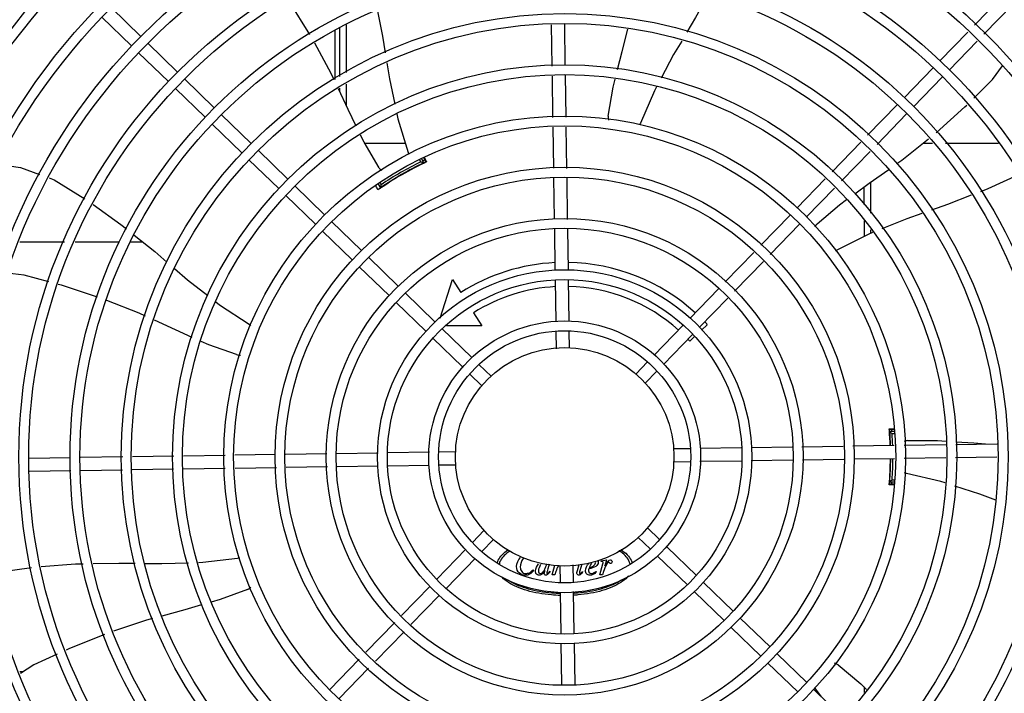
# Model space of a CAD drawing. Units: millimetres. Extents: x 2935 to 3481, y 1219 to 1493.
# Drawn here: x 3187 to 3187, y 1329 to 1330 of the extents above; entities that cross this region are included whole.
import ezdxf

# ---------------------------------------------------------------- set-up
doc = ezdxf.new("R2010")
doc.units = ezdxf.units.MM
doc.layers.add('-teeqpp', color=252, linetype='Continuous')

msp = doc.modelspace()

# ---------------------------------------------------------------- linework, layer by layer
at = {"layer": '-teeqpp'}
for p, q in [((3187.101432207311, 1329.532493711912), (3187.114591062193, 1329.546056219403)), ((3186.719816643096, 1329.5272693647), (3186.706216105441, 1329.540465117633)), ((3187.105738445917, 1329.528315637494), (3187.118897300801, 1329.541878144519)), ((3186.715638567282, 1329.52296312516), (3186.702038031489, 1329.536158878562)), ((3186.813828238857, 1329.532555282815), (3186.813829635862, 1329.51072863001)), ((3186.908139595318, 1329.513639949636), (3186.907854102782, 1329.532539215759)), ((3186.914135162185, 1329.513978708553), (3186.913849669648, 1329.53287797514)), ((3186.808819275073, 1329.507639611046), (3186.808818889026, 1329.530122793037)), ((3186.810828320742, 1329.531259250206), (3186.810829754352, 1329.508879124703)), ((3187.085470538791, 1329.516042413762), (3187.098307412435, 1329.529273064157)), ((3186.736646859009, 1329.510940055369), (3186.723046321354, 1329.524135808302)), ((3187.089776777398, 1329.511864339345), (3187.102613651041, 1329.525094989274)), ((3186.732468784124, 1329.506633817228), (3186.718868245539, 1329.519829569229)), ((3186.908493934316, 1329.49018309123), (3186.90820739079, 1329.509151997182)), ((3186.914493250413, 1329.490273716877), (3186.914202956725, 1329.509490756098)), ((3187.069141230392, 1329.499212197853), (3187.082336984257, 1329.512812735509)), ((3186.753477074919, 1329.494610747435), (3186.739876538196, 1329.507806499439)), ((3186.813829973009, 1329.505460391077), (3186.813830596807, 1329.495710223846)), ((3187.07344746993, 1329.49503412297), (3187.086643222864, 1329.508634660159)), ((3186.749299000036, 1329.490304508362), (3186.735698463312, 1329.503500261298)), ((3186.810830090567, 1329.503610885769), (3186.810830189903, 1329.502075582644)), ((3187.052493760906, 1329.482054060564), (3187.066007673996, 1329.495982518664)), ((3186.770307292692, 1329.478281438575), (3186.756706754107, 1329.491477191041)), ((3187.056800000443, 1329.477875986612), (3187.070313912603, 1329.491804443779)), ((3186.766129217809, 1329.473975199967), (3186.752528679224, 1329.487170951968)), ((3186.908843479364, 1329.467043603139), (3186.908561644898, 1329.485700727042)), ((3186.914846985295, 1329.466856863864), (3186.914560960995, 1329.485791352688)), ((3186.840973114158, 1329.478277875746), (3186.822378387791, 1329.478276685808)), ((3187.036220225389, 1329.465281327644), (3187.049370908182, 1329.478835412853)), ((3187.082211099657, 1329.478293314867), (3187.077797699564, 1329.478293032848)), ((3187.112443160293, 1329.478295249928), (3187.088188205461, 1329.478293697703)), ((3186.787137507672, 1329.461952129708), (3186.773536970018, 1329.475147882176)), ((3187.040526463994, 1329.461103253692), (3187.053677145859, 1329.474657337502)), ((3186.782959431857, 1329.457645891099), (3186.769358895135, 1329.470841643568)), ((3186.847233868548, 1329.468184481327), (3186.847185890541, 1329.468267570186)), ((3186.847987994741, 1329.469878158359), (3186.847374914008, 1329.47093988943)), ((3186.849396613379, 1329.46943849809), (3186.848283155627, 1329.471366777754)), ((3186.849333082784, 1329.471766981183), (3186.850375515949, 1329.469721411976)), ((3186.849724635224, 1329.469523133831), (3186.84973526597, 1329.469527725081)), ((3186.828488538457, 1329.459652092872), (3186.829478764706, 1329.457937222977)), ((3186.829347010539, 1329.460165174386), (3186.829802132343, 1329.459376994186)), ((3186.831598009417, 1329.459266572191), (3186.831645463419, 1329.459184389091)), ((3186.909196540871, 1329.443671361731), (3186.90891123179, 1329.462558524677)), ((3186.91520004587, 1329.443484622455), (3186.914914735858, 1329.462371785399)), ((3187.02013494728, 1329.448702629023), (3187.033097371733, 1329.462062679932)), ((3187.05383284966, 1329.460511755129), (3187.053833758188, 1329.446327040702)), ((3186.803967723583, 1329.445622821309), (3186.790367186859, 1329.458818574244)), ((3186.829632700548, 1329.457972945864), (3186.829729919642, 1329.458040631305)), ((3187.024441186818, 1329.444524555072), (3187.03740361034, 1329.457884605048)), ((3187.050832988622, 1329.458340737753), (3187.050833497463, 1329.450397720551)), ((3186.7997896487, 1329.441316582236), (3186.786189111978, 1329.454512334705)), ((3186.820797939496, 1329.429293511979), (3186.807197403703, 1329.442489265381)), ((3187.003594668827, 1329.431654970683), (3187.017001391815, 1329.445472950767)), ((3187.007900907434, 1329.427476896264), (3187.021307631353, 1329.441294875885)), ((3187.050833980441, 1329.442838313295), (3187.050834435103, 1329.435743243135)), ((3186.816619865542, 1329.424987273838), (3186.803019328819, 1329.438183026308)), ((3186.909552017679, 1329.420139236117), (3186.909264291435, 1329.439186283267)), ((3186.915551332845, 1329.420229861296), (3186.915267798297, 1329.438999543527)), ((3187.053834242096, 1329.438767633913), (3187.053834343594, 1329.43717159264)), ((3186.664511803602, 1329.433266582502), (3186.68497749989, 1329.433267892443)), ((3186.689803730681, 1329.43326820133), (3186.710127514643, 1329.433269502178)), ((3186.715092500576, 1329.433269819009), (3186.720631762185, 1329.433270174572)), ((3186.987335018424, 1329.414896549157), (3187.000474479701, 1329.428439068828)), ((3186.837628155406, 1329.41296420358), (3186.824027619614, 1329.426159956516)), ((3186.991641257031, 1329.410718473807), (3187.004780719238, 1329.424260994412)), ((3186.833450081452, 1329.40865796544), (3186.819849543799, 1329.421853717908)), ((3186.856864368714, 1329.398285815029), (3186.862506519546, 1329.415964234927)), ((3186.862506519546, 1329.415964234927), (3186.866249482593, 1329.41004898148)), ((3186.909907987665, 1329.396574329202), (3186.909619986331, 1329.415639749509)), ((3186.91590255393, 1329.396979365956), (3186.915619301499, 1329.415730373757)), ((3186.854458372248, 1329.396634895182), (3186.840857834594, 1329.40983064765)), ((3186.97112403797, 1329.398188290508), (3186.984214829296, 1329.411680647769)), ((3186.850280297365, 1329.392328656575), (3186.836679760642, 1329.405524409045)), ((3186.975430276576, 1329.39401021609), (3186.988521067904, 1329.40750257242)), ((3186.872131283662, 1329.400753583742), (3186.87587424671, 1329.394838329829)), ((3186.871288589091, 1329.380305586319), (3186.857688051436, 1329.393501339252)), ((3186.87587424671, 1329.394838329829), (3186.859721871391, 1329.394837296059)), ((3186.910092898058, 1329.384333494722), (3186.909975197952, 1329.392125100206)), ((3186.91608673225, 1329.384787012166), (3186.915974514047, 1329.392215726318)), ((3186.954763209851, 1329.38132558839), (3186.967990481573, 1329.394958611785)), ((3186.979132898415, 1329.39531929735), (3186.976436235931, 1329.39282152658)), ((3186.867110514206, 1329.375999348178), (3186.853509977483, 1329.389195100647)), ((3186.959069449389, 1329.377147513973), (3186.972296721111, 1329.390780537369)), ((3186.973147436036, 1329.389775290747), (3186.971062816621, 1329.387844421673)), ((3186.946505062862, 1329.372814119314), (3186.951631547261, 1329.378097860734)), ((3186.880306250932, 1329.371556310258), (3186.874518269211, 1329.377172030391)), ((3186.950811301469, 1329.368636044896), (3186.955937785867, 1329.373919786315)), ((3186.876128176979, 1329.367250072118), (3186.870340193394, 1329.372865792249)), ((3187.064591973362, 1329.347393333508), (3187.062374064831, 1329.347393192397)), ((3187.062549018697, 1329.346513952108), (3187.062562991029, 1329.346360538734)), ((3187.062599509678, 1329.345929156327), (3187.06262138103, 1329.345652144951)), ((3187.062714799168, 1329.343850287611), (3187.062619344997, 1329.34385028167)), ((3187.06262138103, 1329.345652144951), (3187.06263792992, 1329.345434561198)), ((3187.064607728871, 1329.346350408701), (3187.062623171905, 1329.34635028142)), ((3187.06268366742, 1329.344783700434), (3187.062637546032, 1329.345437971989)), ((3187.064622834345, 1329.345350409376), (3187.063708365638, 1329.3453503507)), ((3186.963697519545, 1329.338593235773), (3186.971126234162, 1329.338705453977)), ((3186.975889873337, 1329.338777413162), (3186.994640882068, 1329.339060666062)), ((3186.99914036821, 1329.339128634712), (3187.017910052303, 1329.339412170194)), ((3187.022395131231, 1329.33947992169), (3187.041282293245, 1329.3397652317)), ((3187.045767370313, 1329.339832982261), (3187.064701860068, 1329.340119006564)), ((3187.069184224255, 1329.34018671761), (3187.088401263946, 1329.340477009436)), ((3187.092889216865, 1329.340544804909), (3187.111788482056, 1329.340830297444)), ((3186.687707479118, 1329.334424130974), (3186.668759641038, 1329.334137905742)), ((3186.711562859, 1329.334784491313), (3186.692206965259, 1329.334492100556)), ((3186.73495007618, 1329.335137778389), (3186.71605081099, 1329.334852285853)), ((3186.758406935052, 1329.335492116922), (3186.739438030032, 1329.335205573397)), ((3186.781546422678, 1329.335841661503), (3186.762889300172, 1329.335559827505)), ((3186.804918666415, 1329.336194723013), (3186.786031500675, 1329.335909413462)), ((3186.828450791097, 1329.336550199355), (3186.809403743481, 1329.336262474506)), ((3186.852015698476, 1329.336906170736), (3186.832950277239, 1329.336618168472)), ((3186.864256532027, 1329.337091080665), (3186.856464926077, 1329.336973380556)), ((3186.975666087872, 1329.332773348632), (3186.994731508179, 1329.333061350896)), ((3186.999230995253, 1329.333129319549), (3187.018278041007, 1329.33341704393)), ((3187.022763120866, 1329.333484795892), (3187.041650283813, 1329.333770105439)), ((3187.046135361809, 1329.333837857397), (3187.064792485248, 1329.334119691397)), ((3187.069274851298, 1329.334187401982), (3187.088243755387, 1329.334473945971)), ((3187.092731708307, 1329.334541740978), (3187.11163097443, 1329.33482723305)), ((3186.711405349509, 1329.328781426916), (3186.6922975923, 1329.328492785393)), ((3186.734792569484, 1329.329134713995), (3186.715893303361, 1329.328849221925)), ((3186.758497561163, 1329.329492800827), (3186.739280521473, 1329.329202509466)), ((3186.781914414174, 1329.32984653664), (3186.76297992535, 1329.329560512339)), ((3186.805286655117, 1329.330199598145), (3186.786399492172, 1329.329914287668)), ((3186.828541416278, 1329.330550883723), (3186.809771734978, 1329.330267348711)), ((3186.851791912082, 1329.330902106207), (3186.833040903349, 1329.330618853307)), ((3186.863984265873, 1329.331086283594), (3186.856555551255, 1329.330974065391)), ((3186.963425253393, 1329.332588438238), (3186.971216859342, 1329.332706138346)), ((3186.687798104296, 1329.328424816273), (3186.668850266217, 1329.32813859011)), ((3187.0626204956, 1329.32585028099), (3187.062715950701, 1329.325850287863)), ((3187.063709709094, 1329.324350350683), (3187.064940058622, 1329.324350430083)), ((3187.064687851187, 1329.322307487648), (3187.062375670338, 1329.32230733887)), ((3187.062624642688, 1329.323350281223), (3187.064855547841, 1329.323350424296)), ((3186.95155360844, 1329.302429446784), (3186.957341592956, 1329.296813727122)), ((3186.87687048395, 1329.301043474007), (3186.871744000482, 1329.29575973352)), ((3186.947375533555, 1329.298123208643), (3186.953163518071, 1329.29250748898)), ((3186.868612337892, 1329.292532005864), (3186.855385065238, 1329.278898982)), ((3186.881176722556, 1329.296865399588), (3186.876050238158, 1329.291581658168)), ((3186.96057127028, 1329.293680171189), (3186.974171807934, 1329.280484418721)), ((3186.872918575567, 1329.288353930979), (3186.859691303844, 1329.274720907583)), ((3186.956393196327, 1329.289373933049), (3186.969993733051, 1329.276178179649)), ((3186.906718830399, 1329.285705583738), (3186.906109745431, 1329.283495154602)), ((3186.908138396062, 1329.280747947686), (3186.909413653178, 1329.285253697708)), ((3186.911595054099, 1329.284892507205), (3186.911707272301, 1329.277463793517)), ((3186.917588888291, 1329.285346024182), (3186.917706587467, 1329.277554418696)), ((3186.919654278588, 1329.282755802373), (3186.920434120054, 1329.28556130572)), ((3186.921651563134, 1329.285653422793), (3186.920793079293, 1329.282592179445)), ((3186.929903518166, 1329.280749340257), (3186.931333799861, 1329.285802814981)), ((3186.930522338139, 1329.286962907519), (3186.930600611148, 1329.287247607344)), ((3186.93081415262, 1329.286962926647), (3186.930522338139, 1329.286962907519)), ((3186.930600611148, 1329.287247607344), (3186.933020512875, 1329.287667691617)), ((3186.933020512875, 1329.287667691617), (3186.932202184849, 1329.284920309489)), ((3186.899390909433, 1329.283131733561), (3186.899689863418, 1329.28283281771)), ((3186.906999492186, 1329.282513003785), (3186.907227266433, 1329.282256785141)), ((3186.90932700552, 1329.280748023534), (3186.908138396062, 1329.280747947686)), ((3186.909825128529, 1329.282306778746), (3186.90932700552, 1329.280748023534)), ((3186.921903412041, 1329.282407191752), (3186.922159650263, 1329.282243511501)), ((3186.928202343305, 1329.282407595123), (3186.928415883318, 1329.282165618886)), ((3186.931092131349, 1329.280749416577), (3186.929903518166, 1329.280749340257)), ((3186.931590251562, 1329.28230817225), (3186.931092131349, 1329.280749416577)), ((3186.852251509773, 1329.275669303279), (3186.839160717514, 1329.262176946949)), ((3186.977401487123, 1329.277350862325), (3186.99100202571, 1329.264155109394)), ((3186.856557748378, 1329.271491229327), (3186.843466957051, 1329.257998872066)), ((3186.911779230556, 1329.272700153412), (3186.91206248392, 1329.253949145145)), ((3186.917773796824, 1329.273105189699), (3186.918061800018, 1329.254039770326)), ((3186.97322341317, 1329.273044624186), (3186.986823950826, 1329.259848870787)), ((3186.994231704896, 1329.26102155393), (3187.00783224162, 1329.247825800995)), ((3186.836040530249, 1329.258961045564), (3186.82290106711, 1329.245418524957)), ((3186.990053630013, 1329.256715314858), (3187.003654166735, 1329.243519562388)), ((3186.840346767926, 1329.254782969747), (3186.827207305716, 1329.241240450074)), ((3186.912130452572, 1329.249449658072), (3186.912413987121, 1329.230679975375)), ((3186.91812976867, 1329.249540283253), (3186.918417492122, 1329.230493235633)), ((3187.011061919876, 1329.244692245063), (3187.024662456598, 1329.231496493059)), ((3186.819780877985, 1329.242202623104), (3186.806374154065, 1329.228384643484)), ((3187.006883844992, 1329.240386006457), (3187.020484382646, 1329.227190253989)), ((3186.665988479627, 1329.236381117509), (3186.664498210663, 1329.236381021711)), ((3186.824087116591, 1329.238024548219), (3186.810680392672, 1329.224206568599)), ((3187.050847636879, 1329.229467703736), (3187.050847798467, 1329.226947548968)), ((3187.027892135786, 1329.228362936665), (3187.041492674372, 1329.215167184199)), ((3187.031327320128, 1329.225029991523), (3187.028810311293, 1329.228395952317))]:
    msp.add_line(p, q, dxfattribs=at)
for points in [[(3186.979677913543, 1329.546654145546), (3186.973752616473, 1329.535915724352), (3186.969759160969, 1329.529164887926)], [(3186.797229945691, 1329.528089247125), (3186.787884825481, 1329.543063750362), (3186.78717669245, 1329.544083903735)], [(3186.828248101642, 1329.538784992376), (3186.830486752503, 1329.527386018668), (3186.831751880938, 1329.519738645587)], [(3186.938056441692, 1329.512094971946), (3186.940097960912, 1329.520327689607), (3186.942798065783, 1329.530574357246)], [(3186.808345255252, 1329.50734736627), (3186.806917125773, 1329.510377141294), (3186.799433876223, 1329.524174818821)], [(3186.967396498922, 1329.52517086629), (3186.96370910554, 1329.518937421663), (3186.957970480523, 1329.508204338877)], [(3186.83250245617, 1329.515201619043), (3186.833706428796, 1329.507923917215), (3186.836150368495, 1329.49629431919)], [(3187.101065298143, 1329.499044449228), (3187.109593710819, 1329.507503528911), (3187.114291214512, 1329.513764977724)], [(3186.933820011678, 1329.490843427569), (3186.936078970425, 1329.504120536327), (3186.936967263908, 1329.507702703731)], [(3186.818479012136, 1329.486140628731), (3186.814725714796, 1329.493811233776), (3186.81026943343, 1329.503265225502)], [(3186.955805303771, 1329.504154756975), (3186.954881055903, 1329.502426117576), (3186.948536644745, 1329.487631603571)], [(3187.08386590152, 1329.483202353183), (3187.097026532114, 1329.495038519772), (3187.097874585565, 1329.495879677899)], [(3186.837087807925, 1329.491833479516), (3186.837557027144, 1329.489600671213), (3186.842206789803, 1329.474188791306)], [(3186.948536621504, 1329.487631578387), (3186.948298863862, 1329.4870865091), (3186.948061473728, 1329.486739854336)], [(3186.828868657625, 1329.467189557029), (3186.822064749404, 1329.478812468368), (3186.820459463681, 1329.48209318277)], [(3187.065906430898, 1329.469040583798), (3187.068141420448, 1329.470619389736), (3187.080394341396, 1329.480356530378)], [(3186.842206775824, 1329.474188796405), (3186.842374883526, 1329.473618968521), (3186.842416132199, 1329.473198698291)], [(3186.654292881171, 1329.468813375533), (3186.664718575843, 1329.467252341899), (3186.673539428472, 1329.464098866883)], [(3187.04657258441, 1329.45523707902), (3187.053183134484, 1329.460052793012), (3187.062179602153, 1329.466407936231)], [(3187.121546867966, 1329.463930960833), (3187.107481881696, 1329.457502936167), (3187.104085664412, 1329.456191699396)], [(3186.677853123468, 1329.462556712039), (3186.680258551484, 1329.461696766304), (3186.694311586403, 1329.452861638516)], [(3186.829234257177, 1329.457690347064), (3186.829228410715, 1329.45768571222), (3186.829229539027, 1329.457686530434), (3186.829246116223, 1329.4576988608), (3186.829272850193, 1329.457718493162), (3186.829308454818, 1329.457744302635), (3186.82935360843, 1329.457776646597), (3186.829408639525, 1329.457815678807), (3186.829473789027, 1329.457861570104), (3186.829548891211, 1329.457914290406), (3186.829632700548, 1329.457972945864)], [(3186.698010392913, 1329.450303461111), (3186.710789308793, 1329.441208992437), (3186.713354883299, 1329.439139627039)], [(3187.029421831797, 1329.441501928091), (3187.039686652462, 1329.45022075116), (3187.042894208153, 1329.452557420557)], [(3187.099818567747, 1329.454544226916), (3187.088984794722, 1329.450361442154), (3187.081765139498, 1329.447819915575)], [(3187.077341724753, 1329.446262745722), (3187.070377456894, 1329.443811122517), (3187.059041405456, 1329.439261432162)], [(3187.054742073595, 1329.437535908171), (3187.053001225311, 1329.436837222918), (3187.038630907983, 1329.429581860301)], [(3186.716883264713, 1329.436293672361), (3186.726222516145, 1329.428760730581), (3186.731825417222, 1329.423957375727)], [(3187.038630887488, 1329.429581863526), (3187.03809844848, 1329.429317166277), (3187.037695511478, 1329.429204683883)], [(3186.677717884606, 1329.414964456978), (3186.666430555301, 1329.418038308453), (3186.658662723524, 1329.418975308159)], [(3186.735290185418, 1329.420987036179), (3186.741198822517, 1329.41592157169), (3186.750489957254, 1329.408628029611)], [(3186.700099519371, 1329.407986234666), (3186.683509136629, 1329.413387338162), (3186.682073527725, 1329.413778294825)], [(3186.722041549222, 1329.399224501014), (3186.719099252856, 1329.400581693486), (3186.704303540495, 1329.406417793013)], [(3186.754192435584, 1329.405721583323), (3186.755926263759, 1329.404360528174), (3186.769394258795, 1329.395543509847)], [(3186.743365562631, 1329.389522510159), (3186.735729345265, 1329.392910736283), (3186.726125388318, 1329.397340750997)], [(3186.7693942467, 1329.395543502841), (3186.76988940716, 1329.39521496845), (3186.770191410465, 1329.394919258717)], [(3186.763675720959, 1329.381608187138), (3186.7509924113, 1329.386138440052), (3186.747472352534, 1329.387700307788)], [(3187.062530674567, 1329.34669113758), (3187.062530670804, 1329.346691159926), (3187.062532169053, 1329.346679196346), (3187.062534905356, 1329.346655479222), (3187.062538679152, 1329.346620201469), (3187.062543403456, 1329.346573032783), (3187.062549018697, 1329.346513952108)], [(3187.062562991029, 1329.346360538734), (3187.062571188994, 1329.346268328717), (3187.062580040425, 1329.346165850097), (3187.062589486262, 1329.34605278007), (3187.062599509678, 1329.345929156327)], [(3187.070940980386, 1329.342252481487), (3187.084408671982, 1329.342333385737), (3187.088442706142, 1329.342056457737)], [(3187.09292081265, 1329.341749045733), (3187.101067500359, 1329.341189792994), (3187.106365762728, 1329.340748381824)], [(3187.070333439228, 1329.327201715768), (3187.069755487272, 1329.32734117103), (3187.069375667332, 1329.327513477231)], [(3187.087939793818, 1329.322889106746), (3187.086005114852, 1329.323522654204), (3187.070333438317, 1329.32720170366)], [(3187.062581833101, 1329.323538778149), (3187.062573584516, 1329.323442892781), (3187.062564532518, 1329.323340762923), (3187.062556398839, 1329.323250724602), (3187.062549408274, 1329.323174776817), (3187.062543517238, 1329.323113359078), (3187.062538702034, 1329.323066164475), (3187.062535034964, 1329.323032845748), (3187.062532649903, 1329.323012990543)], [(3187.111109358228, 1329.314946975517), (3187.103798654712, 1329.317695826125), (3187.092387749904, 1329.32143253998)], [(3186.74626382185, 1329.286529234234), (3186.748183181994, 1329.286591824552), (3186.764168810768, 1329.288494731291)], [(3186.764168836863, 1329.28849472109), (3186.76476026752, 1329.288561379434), (3186.765179968472, 1329.288528995279)], [(3186.651284556798, 1329.281105404619), (3186.653362713431, 1329.281875351679), (3186.669759620183, 1329.284134061895)], [(3186.674281903259, 1329.284558244623), (3186.689919635262, 1329.285805872881), (3186.693446182425, 1329.285874270215)], [(3186.698054216344, 1329.285963643634), (3186.709743749035, 1329.286190363616), (3186.717197727814, 1329.286111459615)], [(3186.721914245154, 1329.286061532165), (3186.729469382423, 1329.285981556434), (3186.741610673935, 1329.286377491038)], [(3186.768745635715, 1329.274143853781), (3186.75611766839, 1329.269461555398), (3186.752086688553, 1329.268300137951)], [(3186.747698994599, 1329.267035942466), (3186.740072333108, 1329.26483852585), (3186.7294890805, 1329.261955669061)], [(3186.7251588988, 1329.260776136006), (3186.722402145544, 1329.260025201855), (3186.707403919151, 1329.255014583631)], [(3186.703164653591, 1329.253515551656), (3186.686907224907, 1329.246958008928), (3186.685665877445, 1329.246385314359)], [(3186.681591143988, 1329.244505440148), (3186.670834686873, 1329.239542958866), (3186.66478605752, 1329.235596613064)], [(3187.038950133351, 1329.239535024946), (3187.049319107777, 1329.230940032903), (3187.052003362378, 1329.228354470581)], [(3187.028810318722, 1329.228395965368), (3187.02845715137, 1329.228874402777), (3187.028277078249, 1329.229250299935)]]:
    msp.add_lwpolyline(points, dxfattribs=at)
for radius in [0.4139499999999998, 0.4094499999999998, 0.3904999999999998, 0.3859999999999998, 0.3670499999999998, 0.3625499999999999, 0.3435999999999998, 0.3390999999999998, 0.3201499999999998, 0.3156499999999998, 0.2966999999999999, 0.2921999999999998, 0.2732499999999998, 0.2687499999999998, 0.2497999999999999, 0.2452999999999999, 0.2263499999999999, 0.2218499999999999, 0.2028999999999999, 0.1983999999999999, 0.1794499999999999, 0.1749499999999999, 0.1559999999999999, 0.1514999999999999, 0.1325499999999999, 0.1280499999999999, 0.1091, 0.1046, 0.08564999999999996, 0.08114999999999996, 0.06219999999999998, 0.05769999999999998, 0.04999999999999998]:
    msp.add_circle((3186.913840893174, 1329.334839759685), radius, dxfattribs=at)
for centre, radius, start, end in [((3186.938784835511, 1329.490251379744), 0.004999999319099998, 173.1999430557744, 194.4714730382849), ((3186.913838593907, 1329.334840759297), 0.1490699417010999, 115.0788722173186, 124.9747374631889), ((3186.913838593907, 1329.334840759297), 0.1492290860554999, 115.5839159827868, 124.4234177704237), ((3186.913838593907, 1329.334840759297), 0.1502378125909999, 115.9960437874426, 124.0112899137547), ((3186.913838593907, 1329.334840759297), 0.1491767625947999, 116.1856190800884, 123.8217146582488), ((3186.913838593907, 1329.334840759297), 0.1491331663328999, 116.1845077971842, 116.541373699606), ((3186.913838593907, 1329.334840759297), 0.1502116319875999, 115.2055681700188, 115.6128828989868), ((3186.913838593907, 1329.334840759297), 0.1492029054520999, 115.191997193839, 115.5831389952734), ((3186.833052502881, 1329.469927338125), 0.004999999410299998, 213.1998680575373, 234.4900441869044), ((3186.913838593907, 1329.334840759297), 0.1491331663328999, 123.449954988046, 123.8228259919208), ((3186.913838593907, 1329.334840759297), 0.1492029054520999, 124.424194815007, 124.9756787235116), ((3187.032844544363, 1329.437857065667), 0.004999999348799997, 133.199940345673, 154.4491958475679), ((3186.913838593907, 1329.334840759297), 0.08899999999999997, 92.79614519237226, 122.3241850318419), ((3186.913838593907, 1329.334840759297), 0.08899999999999997, 47.79567766968563, 88.93223914142071), ((3186.913838593907, 1329.334840759297), 0.07799999999999996, 93.06804578513118, 122.3241850318419), ((3186.913838593907, 1329.334840759297), 0.07799999999999996, 48.06796781557529, 88.65912171340617), ((3186.913838593907, 1329.334840759297), 0.08899999999999997, 42.8072493089526, 43.93179655367997), ((3186.913838593907, 1329.334840759297), 0.07799999999999996, 42.8072493089526, 43.65904969880524), ((3186.765120878453, 1329.386394784497), 0.004999999321799997, 253.200053258471, 274.4960025845273), ((3186.913838593907, 1329.334840759297), 0.1490699417010999, 2.018345253495484, 4.949454815140302), ((3186.913838593907, 1329.334840759297), 0.1492029054520999, 4.424194796847626, 4.837125471099702), ((3186.913838593907, 1329.334840759297), 0.1502116319875999, 4.394450866115651, 4.801031495767141), ((3186.913838593907, 1329.334840759297), 0.1492290860554999, 2.017309845408201, 4.423417785196554), ((3186.913838593907, 1329.334840759297), 0.1491331282558999, 3.465381964354624, 3.822825994864666), ((3186.913838593907, 1329.334840759297), 0.1491767625947999, 2.017962601891762, 3.821714675290569), ((3186.913838593907, 1329.334840759297), 0.1502378125909999, 2.009324008757804, 4.011289939117735), ((3187.071220045664, 1329.337260276966), 0.004999999410299998, 93.19986807416315, 114.4335647668005), ((3186.913838593907, 1329.334840759297), 0.1490699417010999, 355.0578789552608, 359.711790310588), ((3186.913838593907, 1329.334840759297), 0.1492290860554999, 355.5839160052425, 359.7128294829941), ((3186.913838593907, 1329.334840759297), 0.1491767625947999, 356.1856190854423, 359.7123804148144), ((3186.913838593907, 1329.334840759297), 0.1502378125909999, 355.9960438120374, 359.7205743946861), ((3186.913838593907, 1329.334840759297), 0.1491331282558999, 356.1845077638221, 356.5419517679804), ((3186.913838593907, 1329.334840759297), 0.1492029054520999, 355.170208279062, 355.5831389558078), ((3186.913838593907, 1329.334840759297), 0.1502116319875999, 355.2051694848565, 355.6128829063853), ((3186.766775925332, 1329.278739529156), 0.004999999321499997, 293.2000532956326, 314.4867570390842), ((3187.035955016223, 1329.235531368517), 0.004999999277899997, 53.20005638427801, 74.4317468281508)]:
    msp.add_arc(centre, radius, start, end, dxfattribs=at)
for points, start_tangent, end_tangent in [([(3186.847987994741, 1329.469878158359), (3186.848458509498, 1329.469731904299), (3186.848928037568, 1329.469585344493), (3186.849396631128, 1329.469438465523)], (0.9551066340795933, -0.2962622445353961), (0.9540437538056649, -0.2996673419383509)), ([(3186.848009760229, 1329.468707419512), (3186.848659162988, 1329.469023489005)], (0.8973841133033517, 0.4412502160801265), (0.8885133633887642, 0.4588507416138563)), ([(3186.848659162988, 1329.469023489005), (3186.849187389987, 1329.469283563953)], (0.8885133633490662, 0.4588507416907276), (0.9322932809109071, 0.3617032462784608)), ([(3186.849187389987, 1329.469283563953), (3186.8492603141, 1329.469309683357), (3186.84967341205, 1329.469500773173)], (0.932293280928986, 0.3617032462318618), (0.7730500377052004, 0.6343450474339574)), ([(3186.849574812215, 1329.47185912783), (3186.849777717966, 1329.471482506076), (3186.850652992208, 1329.469857156623)], (0.4743283292548701, -0.8803480198570811), (0.4740050339535615, -0.880522133615438)), ([(3186.84967341205, 1329.469500773173), (3186.849763514382, 1329.469568214675)], (0.7730500377286812, 0.6343450474053417), (0.9056718375787491, 0.4239793893772809)), ([(3186.849763514382, 1329.469568214675), (3186.849811927498, 1329.46955934329)], (0.9056718377895308, 0.4239793889270255), (0.5228835842697388, -0.8524041044605732)), ([(3186.829802132342, 1329.459376994185), (3186.829693597695, 1329.458896375507), (3186.829585817163, 1329.458416458926), (3186.829478783388, 1329.457937190412)], (-0.2208578513253093, -0.975306008136917), (-0.2173774102580875, -0.9760876300360984)), ([(3186.828389435735, 1329.456989394044), (3186.827594171865, 1329.458640420866), (3186.827415782354, 1329.459010944806)], (-0.4340917684867393, 0.9008686566487122), (-0.433766555219256, 0.9010252913060879)), ([(3186.829166491442, 1329.457637934403), (3186.829183713391, 1329.457684785845)], (-0.4768910475838091, 0.8789624159965074), (0.8246553010451592, 0.5656356021840548)), ([(3186.829183713391, 1329.457684785845), (3186.829286460191, 1329.457728621515), (3186.829658463229, 1329.457990877382)], (0.8246553008863181, 0.5656356024156336), (0.7436246780093589, 0.6685972915406386)), ([(3186.829658463229, 1329.457990877382), (3186.829719010322, 1329.458042160711)], (0.7436246784035796, 0.6685972911021797), (0.7800278722180592, 0.625744771103177)), ([(3186.829719010322, 1329.458042160711), (3186.830206841806, 1329.458368462686), (3186.830805216848, 1329.458772903469)], (0.7800278724015589, 0.6257447708744346), (0.8307549057832648, 0.5566383803844638)), ([(3187.062352681639, 1329.347702049356), (3187.064206050503, 1329.347660307775), (3187.064588072821, 1329.347651635183)], (0.9997498239747262, -0.02236715141685448), (0.9997416968299518, -0.02272750799293394)), ([(3187.062511362734, 1329.346770357782), (3187.06251618965, 1329.346628395397), (3187.062544217482, 1329.346193122923)], (-0.9999894056746016, -0.004603100971849017), (-0.06414479434353458, -0.9979406021194978)), ([(3187.062521099278, 1329.346690792625), (3187.06251138881, 1329.346770359689)], (-0.161662892312819, 0.9868460413099172), (-0.07996535804862695, 0.9967976432115775)), ([(3187.062635492662, 1329.345437853962), (3187.062630750435, 1329.345528651418), (3187.062577642796, 1329.346193063982), (3187.062537944652, 1329.346628273406)], (-0.05760463975928613, 0.9983394740659127), (0.1612419556181727, 0.9869149060321402)), ([(3187.062550830746, 1329.346731051433), (3187.062520116239, 1329.346770363278)], (-0.04723384569821863, 0.9988838590249407), (-0.99999249079385, 0.00387535235970196)), ([(3187.062537944652, 1329.346628273406), (3187.062550830746, 1329.346731051433)], (0.1612419554402778, 0.9869149060612045), (-0.04723384566037388, 0.99888385902673)), ([(3187.062544217482, 1329.346193122923), (3187.062589576058, 1329.345528424373), (3187.062598059557, 1329.34543533986)], (-0.06414479432582766, -0.997940602120636), (0.08450607186123346, -0.9964229643171539)), ([(3187.062598059557, 1329.34543533986), (3187.062639935281, 1329.344783677679)], (0.08450607187499791, -0.9964229643159868), (0.06671559810196453, -0.9977720325655042)), ([(3187.063708365638, 1329.345350350699), (3187.063346406399, 1329.345684655519), (3187.062984675176, 1329.34601795303), (3187.06262313279, 1329.346350281354)], (-0.7342108538526461, 0.6789215139358665), (-0.7366279788239342, 0.6762981744864953)), ([(3187.062583682045, 1329.323529811695), (3187.062632117142, 1329.32417191294), (3187.062684937073, 1329.324916871427)], (0.1924195457368435, 0.981312752601548), (0.06656657638721913, 0.9977819856602367)), ([(3187.063709709094, 1329.324350350683), (3187.063347793179, 1329.324015999934), (3187.062986105595, 1329.323682656799), (3187.062624605436, 1329.32335028116)], (-0.734123947007044, -0.6790154861494687), (-0.7365414077106415, -0.6763924561433449)), ([(3187.064646535628, 1329.322050478995), (3187.064207689471, 1329.322040457855), (3187.062354326257, 1329.321998479016)], (-0.9997385697759357, -0.02286464743587678), (-0.9997469528268799, -0.02249511754511783)), ([(3187.062522526, 1329.323009380835), (3187.062512886645, 1329.322930191287)], (-0.161166722809152, -0.986927194609085), (-0.07984988888358778, -0.9968068996778059)), ([(3187.062521641097, 1329.322930187004), (3187.062552359219, 1329.322969668894)], (0.9999917914176303, 0.004051801742338686), (0.04568807277686636, 0.9989557547789274)), ([(3187.062552359219, 1329.322969668894), (3187.062539452583, 1329.323072278955), (3187.062543905948, 1329.323357598499)], (0.04568807281755385, 0.9989557547770663), (0.199411083625013, 0.9799159248259508)), ([(3187.062543905948, 1329.323357598499), (3187.062579096709, 1329.323507493143), (3187.062583682045, 1329.323529811695)], (0.1994110835059897, 0.9799159248501716), (0.1924195458204149, 0.9813127525851612)), ([(3186.88300103769, 1329.286205246456), (3186.883437280196, 1329.287472533238), (3186.885201196365, 1329.290005153029), (3186.887891047472, 1329.292224153062)], (0.2274303357781968, 0.9737943532223924), (0.832103050639062, 0.5546210536187454)), ([(3186.888676380529, 1329.291644012258), (3186.886125099468, 1329.289622528045), (3186.884418078116, 1329.287277505146), (3186.883886747079, 1329.28552264216)], (-0.8414419570547489, -0.5403475112442683), (-0.1304342101067013, -0.9914569667080065)), ([(3186.891860571067, 1329.284554736614), (3186.893639657733, 1329.288818197258)], (-6.399917331824987e-05, 0.9999999979520531), (0.6800914921016437, 0.7331272484166446)), ([(3186.894778477574, 1329.288312931225), (3186.893540300675, 1329.284312850832)], (-0.5681377337399182, -0.8229334818202929), (6.399917331824987e-05, -0.9999999979520531)), ([(3186.943771018746, 1329.285699870576), (3186.943265194948, 1329.287281271835), (3186.941557871468, 1329.289626075712), (3186.938785436627, 1329.291786983513), (3186.938693258127, 1329.291844115178)], (-0.1629346030252371, 0.9866368709596295), (-0.8513857520602942, 0.5245400853974151)), ([(3186.939554709709, 1329.292382957495), (3186.939616870262, 1329.292342607335), (3186.942481727835, 1329.290008818223), (3186.944245967994, 1329.287476424645), (3186.944693399288, 1329.286161151929)], (0.8397495320323703, -0.5429739620381583), (0.2198875465406244, -0.9755252261609363)), ([(3186.892990653325, 1329.281649005217), (3186.891860571067, 1329.284554736614)], (-0.729152497292413, 0.6843512516918762), (-6.399917331824987e-05, 0.9999999979520531)), ([(3186.893540300675, 1329.284312850832), (3186.894166767073, 1329.282270185918)], (6.399917331824987e-05, -0.9999999979520531), (0.5984271501946627, -0.8011772250319493)), ([(3186.900472806744, 1329.282427175023), (3186.901895619188, 1329.285865349393)], (-6.399917331824987e-05, 0.9999999979520531), (0.6209503476684013, 0.7838499000003074)), ([(3186.902780190199, 1329.285508299548), (3186.901810876261, 1329.282555373076)], (-0.4954964037306338, -0.8686099895177403), (6.399917331824987e-05, -0.9999999979520531)), ([(3186.904604626858, 1329.283098453612), (3186.905241354677, 1329.284555593708)], (0.5033484399879006, 0.8640835306622544), (0.3465911022583296, 0.9380163153353763)), ([(3186.905241354677, 1329.284555593708), (3186.90559127508, 1329.285894738376)], (0.3465911022416987, 0.9380163153415215), (0.1141080860895677, 0.9934683410602353)), ([(3186.906109745431, 1329.283495154601), (3186.905810892753, 1329.282292286144)], (-0.2656494157231268, -0.9640697007612897), (-0.1914421181877513, -0.9815039049253891)), ([(3186.910943438453, 1329.284998196573), (3186.909825128529, 1329.282306778746)], (-0.4980192875537917, -0.8671659525283582), (-0.3017588113099576, -0.9533842980649524)), ([(3186.923405173566, 1329.282706222849), (3186.924863850817, 1329.286058793785)], (-6.399917331824987e-05, 0.9999999979520531), (0.6717673381505536, 0.7407622043504379)), ([(3186.924914012283, 1329.283603117194), (3186.924743254369, 1329.28264937012)], (-0.2940208717781193, -0.955798999245571), (6.399917331824987e-05, -0.9999999979520531)), ([(3186.928081617823, 1329.284691733799), (3186.924914012283, 1329.283603117194)], (-0.7977093375370805, -0.6030421318665493), (-0.9939402372512863, -0.1099218120886691)), ([(3186.926294615221, 1329.286379004626), (3186.925077683713, 1329.284058640091)], (-0.6730986711636153, -0.7395526883716776), (-0.2954721131963072, -0.9553513648513353)), ([(3186.925077683713, 1329.284058640091), (3186.927298253271, 1329.28516910634)], (0.9794435524508334, 0.2017184363475287), (0.6876973340782265, 0.7259975046112073)), ([(3186.927298253271, 1329.28516910634), (3186.928066841364, 1329.286656697474)], (0.6876973340688554, 0.7259975046200842), (-6.399917331824987e-05, 0.9999999979520531)), ([(3186.929219873173, 1329.286542895111), (3186.928081617823, 1329.284691733799)], (6.399917331824987e-05, -0.9999999979520531), (-0.7977093375465515, -0.6030421318540208)), ([(3186.928846626156, 1329.287371674248), (3186.929219873173, 1329.286542895111)], (0.7820126575015107, -0.6232625478138609), (6.399917331824987e-05, -0.9999999979520531)), ([(3186.931397800317, 1329.286678265738), (3186.93081415262, 1329.286962926647)], (-0.2941482286820086, 0.9557598126952385), (-0.9999999979520531, -6.399917331824987e-05)), ([(3186.931333799861, 1329.285802814981), (3186.931397800317, 1329.286678265738)], (0.272331792925361, 0.9622034060228942), (-0.294148228730028, 0.95575981268046)), ([(3186.933039634963, 1329.285519901509), (3186.931590251562, 1329.28230817225)], (-0.5792944899722339, -0.8151183312181179), (-0.3017588113140953, -0.9533842980636424)), ([(3186.932202184849, 1329.284920309489), (3186.933739409448, 1329.287105460477)], (0.521850056938066, 0.8530372313526167), (0.7001617477457158, 0.7139842624271664)), ([(3186.934031257406, 1329.286607259555), (3186.933039634963, 1329.285519901509)], (-0.9999999979520531, -6.399917331824987e-05), (-0.5792944899792689, -0.8151183312131187)), ([(3186.933739409448, 1329.287105460477), (3186.934814107483, 1329.287667806458)], (0.7001617477411236, 0.7139842624316696), (0.9999999979520531, 6.399917331824987e-05)), ([(3186.93417361297, 1329.286500506151), (3186.934031257406, 1329.286607259555)], (-0.5145489435794006, 0.8574610105779288), (-0.9999999979520531, -6.399917331824987e-05)), ([(3186.934447888486, 1329.286091075377), (3186.93417361297, 1329.286500506151)], (-0.7612854899452586, 0.6484168433953642), (-0.4061994729374271, 0.9137844320108311)), ([(3186.934785745713, 1329.285973853986), (3186.934447888486, 1329.286091075377)], (-0.9999999979520531, -6.399917331824987e-05), (-0.7612854899470608, 0.6484168433932487)), ([(3186.935299955259, 1329.286192695536), (3186.934785745713, 1329.285973853986)], (-0.7155270261135203, -0.6985850520166759), (-0.9999999979520531, -6.399917331824987e-05)), ([(3186.934814107483, 1329.287667806458), (3186.935324673171, 1329.287445412242)], (0.9999999979520531, 6.399917331824987e-05), (0.6790933349092663, -0.7340519344581902)), ([(3186.935525906476, 1329.286813759973), (3186.935299955259, 1329.286192695536)], (6.399917331824987e-05, -0.9999999979520531), (-0.715527026121198, -0.6985850520088119)), ([(3186.935324673171, 1329.287445412242), (3186.935525906476, 1329.286813759973)], (0.6790933349079403, -0.7340519344594169), (6.399917331824987e-05, -0.9999999979520531)), ([(3186.911798983903, 1329.271370038823), (3186.907794839395, 1329.271599771321), (3186.901979403602, 1329.272367627008), (3186.89661983443, 1329.273614817429), (3186.891922093279, 1329.275293415354), (3186.888066715585, 1329.27733891209), (3186.88520185708, 1329.279672699802), (3186.884981320769, 1329.27991093565)], (-0.9995875988850547, 0.02871640916290174), (-0.6691114279549635, 0.7431620933417357)), ([(3186.895718475429, 1329.280590574412), (3186.892990653325, 1329.281649005217)], (-0.9999999979520531, -6.399917331824987e-05), (-0.7291524973000615, 0.684351251683727)), ([(3186.894166767073, 1329.282270185918), (3186.896067176592, 1329.281430448241)], (0.5984271501946627, -0.8011772250319493), (0.9999999979520531, 6.399917331824987e-05)), ([(3186.897731890752, 1329.281090393679), (3186.895718475429, 1329.280590574412)], (-0.8831484678532205, -0.4690935767291111), (-0.9999999979520531, -6.399917331824987e-05)), ([(3186.896067176592, 1329.281430448241), (3186.897675691711, 1329.281793545019)], (0.9999999979520531, 6.399917331824987e-05), (0.8943985678677677, 0.4472708371849057)), ([(3186.897675691711, 1329.281793545019), (3186.899390909433, 1329.283131733561)], (0.8943985678677677, 0.4472708371849057), (0.7108719536711319, 0.7033214524552682)), ([(3186.899689863417, 1329.28283281771), (3186.897731890752, 1329.281090393679)], (-0.6335527971814947, -0.7736994592110714), (-0.8831484678569697, -0.4690935767220519)), ([(3186.900878582534, 1329.281131828763), (3186.900472806744, 1329.282427175023)], (-0.6051320562649061, 0.7961251123288393), (-6.399917331824987e-05, 0.9999999979520531)), ([(3186.901917762639, 1329.280605200506), (3186.900878582534, 1329.281131828763)], (-0.9999999979520531, -6.399917331824987e-05), (-0.6051320562649061, 0.7961251123288393)), ([(3186.901810876261, 1329.282555373076), (3186.902031568395, 1329.281772467141)], (6.399917331824987e-05, -0.9999999979520531), (0.573518702390271, -0.8191924670116176)), ([(3186.903168909132, 1329.280956785553), (3186.901917762639, 1329.280605200506)], (-0.8792622369123776, -0.476338029911367), (-0.9999999979520531, -6.399917331824987e-05)), ([(3186.902031568395, 1329.281772467141), (3186.902686392174, 1329.28145222666)], (0.5735187023028938, -0.8191924670727907), (0.9999999979520531, 6.399917331824987e-05)), ([(3186.902686392174, 1329.28145222666), (3186.903632984545, 1329.281893568347)], (0.9999999979520531, 6.399917331824987e-05), (0.7656644271255999, 0.6432402234270084)), ([(3186.904821543124, 1329.282719269738), (3186.903168909132, 1329.280956785553)], (-0.5800169199968269, -0.8146044270180437), (-0.8792622369025597, -0.4763380299294898)), ([(3186.903632984545, 1329.281893568347), (3186.904604626858, 1329.283098453612)], (0.7656644271046886, 0.6432402234518994), (0.5033484399799555, 0.8640835306668824)), ([(3186.90451558748, 1329.281245937925), (3186.904821543124, 1329.282719269738)], (-6.399917331824987e-05, 0.9999999979520531), (0.2592698000320357, 0.9658049341307738)), ([(3186.904691930245, 1329.280767325727), (3186.90451558748, 1329.281245937925)], (-0.739980947394361, 0.6726278298534368), (-6.399917331824987e-05, 0.9999999979520531)), ([(3186.905141960022, 1329.280605406605), (3186.904691930245, 1329.280767325727)], (-0.9999999979520531, -6.399917331824987e-05), (-0.739980947411299, 0.6726278298348027)), ([(3186.905974680284, 1329.280939981476), (3186.905141960022, 1329.280605406605)], (-0.8234733798984272, -0.5673549088521762), (-0.9999999979520531, -6.399917331824987e-05)), ([(3186.905810892753, 1329.282292286144), (3186.905725526945, 1329.281630361596)], (-0.1914421181877513, -0.9815039049253891), (6.399917331824987e-05, -0.9999999979520531)), ([(3186.905725526945, 1329.281630361596), (3186.905867887087, 1329.281416846815)], (6.399917331824987e-05, -0.9999999979520531), (0.9999999979520531, 6.399917331824987e-05)), ([(3186.905867887087, 1329.281416846815), (3186.906999492186, 1329.282513003785)], (0.9999999979520531, 6.399917331824987e-05), (0.6227879433204718, 0.7823906809610256)), ([(3186.907227266432, 1329.282256785141), (3186.905974680284, 1329.280939981476)], (-0.6162597163717906, -0.7875429905582048), (-0.8234733799110263, -0.5673549088338896)), ([(3186.943029926847, 1329.280294675619), (3186.942482389481, 1329.279676366395), (3186.939617830543, 1329.277342211112), (3186.935762713253, 1329.275296221221), (3186.931065188132, 1329.273617022434), (3186.925705777227, 1329.272369145154), (3186.919890440856, 1329.271600545201), (3186.917799463863, 1329.27145147753)], (-0.6347057512905486, -0.7727539124965339), (-0.9984307623001099, -0.05600011511435912)), ([(3186.919510798778, 1329.281082702619), (3186.919654278588, 1329.282755802372)], (-0.3750379339886342, 0.9270094649298557), (0.2746611099291554, 0.9615410936057204)), ([(3186.920202459693, 1329.28060637077), (3186.919510798778, 1329.281082702619)], (-0.9999999979520531, -6.399917331824987e-05), (-0.3750379340366199, 0.9270094649104421)), ([(3186.921412384621, 1329.281225664062), (3186.920202459693, 1329.28060637077)], (-0.667497395420969, -0.744612131989684), (-0.9999999979520531, -6.399917331824987e-05)), ([(3186.920793079293, 1329.282592179445), (3186.920583085428, 1329.281624238747)], (-0.2700194223320406, -0.9628548756502566), (0.02569253050528882, -0.9996698924526215)), ([(3186.920583085428, 1329.281624238747), (3186.9208073901, 1329.281417802343)], (0.02569253049165799, -0.9996698924529714), (0.9999999979520531, 6.399917331824987e-05)), ([(3186.9208073901, 1329.281417802343), (3186.921903412041, 1329.282407191752)], (0.9999999979520531, 6.399917331824987e-05), (0.5786969808496649, 0.815542644106047)), ([(3186.922159650263, 1329.282243511501), (3186.921412384621, 1329.281225664062)], (-0.4374122956534168, -0.8992610764462169), (-0.6674973954565248, -0.7446121319578108)), ([(3186.92398178532, 1329.281161775198), (3186.923405173566, 1329.282706222849)], (-0.7203651998399422, 0.6935949674410571), (-6.399917331824987e-05, 0.9999999979520531)), ([(3186.925419542872, 1329.280606704736), (3186.92398178532, 1329.281161775198)], (-0.9999999979520531, -6.399917331824987e-05), (-0.72036519981079, 0.6935949674713343)), ([(3186.924743254369, 1329.28264937012), (3186.925118768414, 1329.281772032329)], (6.399917331824987e-05, -0.9999999979520531), (0.732112517523589, -0.6811837209485212)), ([(3186.925118768414, 1329.281772032329), (3186.926095646906, 1329.281418141688)], (0.7321125175135099, -0.6811837209593533), (0.9999999979520531, 6.399917331824987e-05)), ([(3186.926686425399, 1329.280898601777), (3186.925419542872, 1329.280606704736)], (-0.9118967266033817, -0.4104197363797674), (-0.9999999979520531, -6.399917331824987e-05)), ([(3186.926095646906, 1329.281418141688), (3186.927093543367, 1329.281678754093)], (0.9999999979520531, 6.399917331824987e-05), (0.8867230665608044, 0.4623009877006575)), ([(3186.928415883318, 1329.282165618886), (3186.926686425399, 1329.280898601777)], (-0.7425250308346872, -0.6698183175936195), (-0.9118967266045214, -0.4104197363772349)), ([(3186.927093543367, 1329.281678754093), (3186.928202343304, 1329.282407595123)], (0.886723066578622, 0.4623009876664823), (0.791553865602507, 0.6110994009567747)), ([(3186.888208611609, 1329.278345058311), (3186.888898148287, 1329.277894535443), (3186.892629155841, 1329.276000567528), (3186.897175350224, 1329.274446322521), (3186.902362028585, 1329.273291531043), (3186.907989867487, 1329.272580568776), (3186.911783388363, 1329.272370149544)], (0.8248941059758866, -0.565287284419385), (0.9995906439556882, -0.02861021699066244)), ([(3186.917784146752, 1329.272449407561), (3186.919695287115, 1329.272581318245), (3186.925323034717, 1329.273293000125), (3186.930509564778, 1329.274448455602), (3186.935055560613, 1329.276003282851), (3186.938786324985, 1329.277897727836), (3186.939827874422, 1329.278596052968)], (0.9984762933733817, 0.05518234836750734), (0.8106032587397394, 0.5855957282293957))]:
    msp.add_spline(points, degree=3, dxfattribs=dict(at, start_tangent=start_tangent, end_tangent=end_tangent))

doc.saveas('drawing.dxf')
